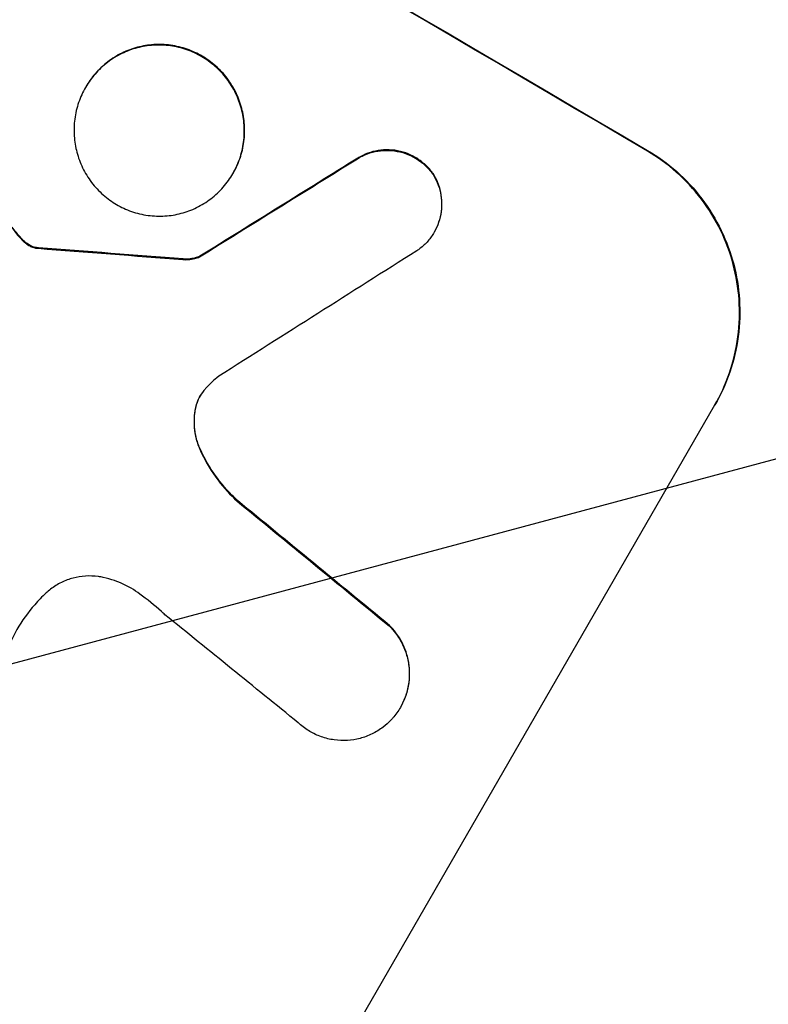
# Model space of a CAD drawing. Units: millimetres. Extents: x -6489 to 6162, y -5668 to 5858.
# Drawn here: x -4533 to -4472, y -2066 to -1986 of the extents above; entities that cross this region are included whole.
import ezdxf

# ---------------------------------------------------------------- set-up
doc = ezdxf.new("R2010")
doc.units = ezdxf.units.MM
doc.header["$LTSCALE"] = 20
doc.linetypes.add('HIDDEN', pattern=[9.525, 6.35, -3.175])
doc.layers.add('2d', color=230, linetype='Continuous')
doc.layers.add('AS-Free_Space_Hatch', color=31, linetype='HIDDEN')

msp = doc.modelspace()

# ---------------------------------------------------------------- hatches: boundary and pattern name
at = {"layer": 'AS-Free_Space_Hatch'}
h = msp.add_hatch(dxfattribs=at)
h.set_pattern_fill('ANSI31', color=256, scale=100, angle=-30)
h.set_pattern_definition([(15, (-4105.5, -280.04), (-82.175, 306.68), [])])
h.paths.add_polyline_path([(-2912.671, -979.109, 0.414214), (-3278.696, 386.917, 0.414214), (-4644.722, 20.891), (-5565.734, -1574.348, 0.414214), (-5199.708, -2940.373, 0.414214), (-3833.683, -2574.348)])

# ---------------------------------------------------------------- linework, layer by layer
at = {"layer": '2d'}
for p, q in [((-4527.452, -1991.403), (-4527.478, -1991.449)), ((-4515.522, -1998.379), (-4515.548, -1998.424)), ((-4499.23, -2003.115), (-4499.256, -2003.161)), ((-4518.217, -2005.099), (-4518.243, -2005.145)), ((-4514.009, -2082.021), (-4476.537, -2017.117)), ((-4501.968, -2041.545), (-4501.994, -2041.59))]:
    msp.add_line(p, q, dxfattribs=at)
for centre, major_axis, ratio, start_param, end_param in [((-4640.104, -1971.111), (-951.762, 549.5), 0.052336, -1.707396, -1.434197), ((-4767.761, -2192.219), (1981.694, 1234.914), 0.011594, 1.430816, 1.437315), ((-4682.765, -2045.002), (1218.055, -87.803), 0.042385, 1.439474, 1.449165), ((-4779.93, -2213.296), (2002.13, 1272.298), 0.011213, 1.423734, 1.431815), ((-4650.003, -1988.256), (864.584, -700.424), 0.051055, 1.44128, 1.455684), ((-4655.88, -1998.435), (867.076, -694.114), 0.051148, 1.443122, 1.455713)]:
    msp.add_ellipse(centre, major_axis=major_axis, ratio=ratio, start_param=start_param, end_param=end_param, dxfattribs=at)
at = {"layer": '2d', "extrusion": (0, 0, -1)}
for centre, major_axis, ratio, start_param, end_param in [((-4640.104, -1971.111), (952.628, -550), 0.052336, -1.707271, -1.434322), ((-4767.761, -2192.219), (1979.891, 1233.791), 0.011594, -1.437213, -1.430708), ((-4682.765, -2045.002), (1216.946, -87.723), 0.042385, -1.449073, -1.439373), ((-4650.003, -1988.256), (863.797, -699.787), 0.051055, -1.455571, -1.441154)]:
    msp.add_ellipse(centre, major_axis=major_axis, ratio=ratio, start_param=start_param, end_param=end_param, dxfattribs=at)
at = {"layer": '2d'}
for points, knots in [([(-4527.478, -1991.449), (-4527.262, -1991.073), (-4527.001, -1990.706), (-4526.404, -1990.022), (-4526.067, -1989.705), (-4525.338, -1989.147), (-4524.944, -1988.905), (-4524.13, -1988.509), (-4523.709, -1988.355), (-4522.873, -1988.134), (-4522.429, -1988.06), (-4521.524, -1988.002), (-4521.062, -1988.018), (-4520.151, -1988.143), (-4519.701, -1988.252), (-4518.844, -1988.551), (-4518.437, -1988.741), (-4517.688, -1989.179), (-4517.322, -1989.441), (-4516.639, -1990.042), (-4516.323, -1990.381), (-4515.764, -1991.116), (-4515.521, -1991.511), (-4515.123, -1992.332), (-4514.967, -1992.756), (-4514.744, -1993.596), (-4514.669, -1994.041), (-4514.607, -1994.949), (-4514.621, -1995.413), (-4514.742, -1996.327), (-4514.848, -1996.779), (-4515.143, -1997.639), (-4515.331, -1998.049), (-4515.765, -1998.8), (-4516.024, -1999.166), (-4516.621, -1999.849), (-4516.957, -2000.166), (-4517.685, -2000.723), (-4518.078, -2000.965), (-4518.89, -2001.361), (-4519.311, -2001.515), (-4520.146, -2001.737), (-4520.59, -2001.812), (-4521.497, -2001.87), (-4521.959, -2001.854), (-4522.871, -2001.729), (-4523.321, -2001.621), (-4524.18, -2001.321), (-4524.588, -2001.131), (-4525.337, -2000.693), (-4525.704, -2000.43), (-4526.388, -1999.828), (-4526.704, -1999.489), (-4527.264, -1998.753), (-4527.507, -1998.357), (-4527.905, -1997.535), (-4528.061, -1997.11), (-4528.283, -1996.27), (-4528.358, -1995.826), (-4528.419, -1994.919), (-4528.405, -1994.456), (-4528.284, -1993.543), (-4528.177, -1993.092), (-4527.883, -1992.233), (-4527.695, -1991.824), (-4527.478, -1991.449)], [0, 0, 0, 0, 1.302767, 1.302767, 2.605533, 2.605533, 3.9083, 3.9083, 5.211067, 5.211067, 6.517915, 6.517915, 7.824763, 7.824763, 9.131611, 9.131611, 10.438459, 10.438459, 11.745754, 11.745754, 13.05305, 13.05305, 14.360346, 14.360346, 15.667642, 15.667642, 16.970704, 16.970704, 18.273767, 18.273767, 19.576829, 19.576829, 20.879892, 20.879892, 22.180969, 22.180969, 23.482047, 23.482047, 24.783125, 24.783125, 26.084202, 26.084202, 27.393482, 27.393482, 28.702762, 28.702762, 30.012043, 30.012043, 31.321323, 31.321323, 32.629927, 32.629927, 33.938532, 33.938532, 35.247137, 35.247137, 36.555741, 36.555741, 37.856751, 37.856751, 39.157761, 39.157761, 40.45877, 40.45877, 41.75978, 41.75978, 41.75978, 41.75978]), ([(-4515.522, -1998.379), (-4515.305, -1998.004), (-4515.117, -1997.595), (-4514.823, -1996.736), (-4514.716, -1996.285), (-4514.595, -1995.372), (-4514.581, -1994.909), (-4514.641, -1994.002), (-4514.716, -1993.558), (-4514.939, -1992.717), (-4515.094, -1992.292), (-4515.492, -1991.47), (-4515.735, -1991.074), (-4516.294, -1990.338), (-4516.611, -1989.998), (-4517.295, -1989.396), (-4517.662, -1989.133), (-4518.411, -1988.695), (-4518.819, -1988.505), (-4519.677, -1988.205), (-4520.127, -1988.097), (-4521.039, -1987.972), (-4521.502, -1987.956), (-4522.409, -1988.015), (-4522.853, -1988.089), (-4523.688, -1988.311), (-4524.109, -1988.466), (-4524.922, -1988.862), (-4525.315, -1989.104), (-4526.043, -1989.662), (-4526.38, -1989.978), (-4526.976, -1990.661), (-4527.236, -1991.028), (-4527.452, -1991.403)], [20.879786, 20.879786, 20.879786, 20.879786, 22.180865, 22.180865, 23.481943, 23.481943, 24.783021, 24.783021, 26.084099, 26.084099, 27.393365, 27.393365, 28.702631, 28.702631, 30.011897, 30.011897, 31.321162, 31.321162, 32.629754, 32.629754, 33.938345, 33.938345, 35.246937, 35.246937, 36.555528, 36.555528, 37.856538, 37.856538, 39.157549, 39.157549, 40.458559, 40.458559, 41.75957, 41.75957, 41.75957, 41.75957]), ([(-4505.472, -1997.215), (-4505.341, -1997.133), (-4505.206, -1997.059), (-4504.8, -1996.861), (-4504.522, -1996.759), (-4503.971, -1996.613), (-4503.677, -1996.563), (-4503.078, -1996.525), (-4502.773, -1996.536), (-4502.17, -1996.618), (-4501.873, -1996.69), (-4501.306, -1996.889), (-4501.037, -1997.015), (-4500.542, -1997.305), (-4500.3, -1997.478), (-4499.849, -1997.877), (-4499.64, -1998.101), (-4499.425, -1998.384), (-4499.396, -1998.424), (-4499.368, -1998.464)], [2.13734, 2.13734, 2.13734, 2.13734, 2.577555, 2.577555, 3.43674, 3.43674, 4.302886, 4.302886, 5.169033, 5.169033, 6.035179, 6.035179, 6.901326, 6.901326, 7.767818, 7.767818, 8.634311, 8.634311, 8.774326, 8.774326, 8.774326, 8.774326]), ([(-4499.341, -1998.418), (-4499.37, -1998.377), (-4499.4, -1998.336), (-4499.615, -1998.053), (-4499.824, -1997.829), (-4500.275, -1997.432), (-4500.516, -1997.259), (-4501.01, -1996.969), (-4501.279, -1996.843), (-4501.845, -1996.645), (-4502.141, -1996.573), (-4502.743, -1996.49), (-4503.048, -1996.479), (-4503.646, -1996.517), (-4503.939, -1996.566), (-4504.491, -1996.711), (-4504.769, -1996.813), (-4505.176, -1997.011), (-4505.313, -1997.087), (-4505.446, -1997.169)], [18.83414, 18.83414, 18.83414, 18.83414, 18.977404, 18.977404, 19.842143, 19.842143, 20.706883, 20.706883, 21.571393, 21.571393, 22.435903, 22.435903, 23.300414, 23.300414, 24.164924, 24.164924, 25.025734, 25.025734, 25.470581, 25.470581, 25.470581, 25.470581]), ([(-4476.563, -2017.163), (-4476.092, -2016.347), (-4475.683, -2015.457), (-4475.043, -2013.586), (-4474.811, -2012.606), (-4474.55, -2010.619), (-4474.519, -2009.612), (-4474.651, -2007.639), (-4474.814, -2006.674), (-4475.297, -2004.848), (-4475.635, -2003.925), (-4476.499, -2002.141), (-4477.025, -2001.28), (-4478.236, -1999.683), (-4478.922, -1998.946), (-4480.402, -1997.638), (-4481.196, -1997.068), (-4482.007, -1996.592)], [0, 0, 0, 0, 2.831689, 2.831689, 5.663379, 5.663379, 8.495068, 8.495068, 11.326758, 11.326758, 14.174365, 14.174365, 17.021973, 17.021973, 19.869581, 19.869581, 22.717189, 22.717189, 22.717189, 22.717189]), ([(-4481.981, -1996.546), (-4481.168, -1997.024), (-4480.372, -1997.596), (-4478.889, -1998.907), (-4478.202, -1999.647), (-4476.989, -2001.249), (-4476.462, -2002.113), (-4475.599, -2003.903), (-4475.262, -2004.829), (-4474.782, -2006.656), (-4474.621, -2007.619), (-4474.492, -2009.586), (-4474.524, -2010.591), (-4474.788, -2012.572), (-4475.019, -2013.55), (-4475.659, -2015.416), (-4476.067, -2016.303), (-4476.537, -2017.117)], [-22.716961, -22.716961, -22.716961, -22.716961, -19.86175, -19.86175, -17.006539, -17.006539, -14.151328, -14.151328, -11.296117, -11.296117, -8.472088, -8.472088, -5.648058, -5.648058, -2.824029, -2.824029, 0, 0, 0, 0]), ([(-4499.368, -1998.464), (-4499.271, -1998.615), (-4499.183, -1998.772), (-4498.976, -1999.2), (-4498.875, -1999.477), (-4498.731, -2000.024), (-4498.683, -2000.313), (-4498.644, -2000.903), (-4498.653, -2001.204), (-4498.732, -2001.798), (-4498.801, -2002.091), (-4498.993, -2002.651), (-4499.115, -2002.917), (-4499.397, -2003.405), (-4499.567, -2003.644), (-4499.955, -2004.089), (-4500.174, -2004.295), (-4500.494, -2004.539), (-4500.578, -2004.599), (-4500.663, -2004.655)], [8.850734, 8.850734, 8.850734, 8.850734, 9.360564, 9.360564, 10.214257, 10.214257, 11.060805, 11.060805, 11.907353, 11.907353, 12.753901, 12.753901, 13.600448, 13.600448, 14.44871, 14.44871, 15.296971, 15.296971, 15.589388, 15.589388, 15.589388, 15.589388]), ([(-4499.23, -2003.115), (-4499.089, -2002.871), (-4498.966, -2002.605), (-4498.775, -2002.046), (-4498.705, -2001.752), (-4498.627, -2001.158), (-4498.617, -2000.857), (-4498.656, -2000.267), (-4498.705, -1999.978), (-4498.849, -1999.431), (-4498.95, -1999.154), (-4499.157, -1998.726), (-4499.244, -1998.57), (-4499.341, -1998.418)], [13.600359, 13.600359, 13.600359, 13.600359, 14.446907, 14.446907, 15.293456, 15.293456, 16.140004, 16.140004, 16.986552, 16.986552, 17.840233, 17.840233, 18.350051, 18.350051, 18.350051, 18.350051]), ([(-4532.774, -2003.529), (-4532.873, -2003.413), (-4532.971, -2003.296), (-4533.185, -2003.034), (-4533.301, -2002.888), (-4533.415, -2002.74)], [18.3714726, 18.3714726, 18.3714726, 18.3714726, 18.8001206, 18.8001206, 19.3312164, 19.3312164, 19.3312164, 19.3312164]), ([(-4532.801, -2003.574), (-4532.689, -2003.71), (-4532.567, -2003.837), (-4532.37, -2004.009), (-4532.303, -2004.064), (-4532.233, -2004.116)], [3.8024315, 3.8024315, 3.8024315, 3.8024315, 4.300607, 4.300607, 4.5530548, 4.5530548, 4.5530548, 4.5530548]), ([(-4532.207, -2004.071), (-4532.276, -2004.019), (-4532.344, -2003.964), (-4532.54, -2003.791), (-4532.663, -2003.665), (-4532.774, -2003.529)], [15.1157822, 15.1157822, 15.1157822, 15.1157822, 15.3682275, 15.3682275, 15.8663992, 15.8663992, 15.8663992, 15.8663992]), ([(-4532.233, -2004.116), (-4532.178, -2004.157), (-4532.122, -2004.194), (-4531.968, -2004.284), (-4531.863, -2004.333), (-4531.691, -2004.393), (-4531.629, -2004.411), (-4531.565, -2004.426)], [2.4950685, 2.4950685, 2.4950685, 2.4950685, 2.6944548, 2.6944548, 3.0322357, 3.0322357, 3.2177581, 3.2177581, 3.2177581, 3.2177581]), ([(-4531.539, -2004.38), (-4531.602, -2004.366), (-4531.665, -2004.348), (-4531.837, -2004.288), (-4531.942, -2004.239), (-4532.096, -2004.149), (-4532.152, -2004.112), (-4532.207, -2004.071)], [7.560409, 7.560409, 7.560409, 7.560409, 7.7459301, 7.7459301, 8.0837077, 8.0837077, 8.2830923, 8.2830923, 8.2830923, 8.2830923]), ([(-4531.565, -2004.426), (-4531.531, -2004.434), (-4531.497, -2004.44), (-4531.412, -2004.452), (-4531.36, -2004.455), (-4531.309, -2004.455)], [2.0926821, 2.0926821, 2.0926821, 2.0926821, 2.1917116, 2.1917116, 2.3376252, 2.3376252, 2.3376252, 2.3376252]), ([(-4531.283, -2004.41), (-4531.334, -2004.41), (-4531.385, -2004.406), (-4531.471, -2004.394), (-4531.505, -2004.388), (-4531.539, -2004.38)], [4.6719747, 4.6719747, 4.6719747, 4.6719747, 4.8178878, 4.8178878, 4.916916, 4.916916, 4.916916, 4.916916]), ([(-4519.604, -2005.363), (-4519.459, -2005.376), (-4519.313, -2005.378), (-4518.986, -2005.357), (-4518.806, -2005.327), (-4518.505, -2005.247), (-4518.373, -2005.201), (-4518.243, -2005.145)], [5.402185, 5.402185, 5.402185, 5.402185, 5.816716, 5.816716, 6.346855, 6.346855, 6.757623, 6.757623, 6.757623, 6.757623]), ([(-4518.217, -2005.099), (-4518.347, -2005.156), (-4518.479, -2005.201), (-4518.78, -2005.281), (-4518.96, -2005.311), (-4519.287, -2005.332), (-4519.432, -2005.33), (-4519.577, -2005.317)], [10.148539, 10.148539, 10.148539, 10.148539, 10.559312, 10.559312, 11.089445, 11.089445, 11.503969, 11.503969, 11.503969, 11.503969]), ([(-4517.733, -2015.764), (-4517.755, -2015.787), (-4517.776, -2015.81), (-4517.948, -2016.008), (-4518.08, -2016.194), (-4518.19, -2016.385), (-4518.3, -2016.575), (-4518.396, -2016.783), (-4518.526, -2017.163), (-4518.57, -2017.331), (-4518.602, -2017.502)], [-0.752218, -0.752218, -0.752218, -0.752218, -0.6616, -0.6616, 0, 0, 0, 0.660376, 0.660376, 1.151235, 1.151235, 1.151235, 1.151235]), ([(-4518.575, -2017.456), (-4518.544, -2017.285), (-4518.5, -2017.117), (-4518.372, -2016.746), (-4518.281, -2016.546), (-4518.177, -2016.362)], [-1.151234, -1.151234, -1.151234, -1.151234, -0.660377, -0.660377, -0.026349, -0.026349, -0.026349, -0.026349]), ([(-4518.602, -2017.502), (-4518.619, -2017.595), (-4518.634, -2017.688), (-4518.693, -2018.142), (-4518.705, -2018.507), (-4518.656, -2019.223), (-4518.597, -2019.573), (-4518.431, -2020.197), (-4518.326, -2020.493), (-4518.194, -2020.781)], [1.786811, 1.786811, 1.786811, 1.786811, 2.053494, 2.053494, 3.080241, 3.080241, 4.106987, 4.106987, 5.019799, 5.019799, 5.019799, 5.019799]), ([(-4518.168, -2020.736), (-4518.301, -2020.445), (-4518.407, -2020.146), (-4518.572, -2019.52), (-4518.631, -2019.171), (-4518.678, -2018.456), (-4518.667, -2018.092), (-4518.607, -2017.64), (-4518.592, -2017.548), (-4518.575, -2017.456)], [27.910968, 27.910968, 27.910968, 27.910968, 28.831171, 28.831171, 29.855995, 29.855995, 30.880818, 30.880818, 31.14386, 31.14386, 31.14386, 31.14386]), ([(-4518.194, -2020.781), (-4518.156, -2020.865), (-4518.117, -2020.949), (-4517.708, -2021.792), (-4517.259, -2022.527), (-4516.278, -2023.819), (-4515.759, -2024.388), (-4515.201, -2024.902)], [11.780497, 11.780497, 11.780497, 11.780497, 12.04571, 12.04571, 14.470791, 14.470791, 16.647521, 16.647521, 16.647521, 16.647521]), ([(-4515.174, -2024.856), (-4515.325, -2024.717), (-4515.474, -2024.574), (-4516.182, -2023.857), (-4516.7, -2023.225), (-4517.54, -2021.972), (-4517.881, -2021.362), (-4518.168, -2020.736)], [20.04085, 20.04085, 20.04085, 20.04085, 20.634888, 20.634888, 22.93288, 22.93288, 24.89749, 24.89749, 24.89749, 24.89749]), ([(-4526.032, -2031.071), (-4526.163, -2031.043), (-4526.296, -2031.019), (-4526.777, -2030.953), (-4527.129, -2030.941), (-4527.819, -2030.985), (-4528.157, -2031.042), (-4528.794, -2031.211), (-4529.113, -2031.328), (-4529.732, -2031.63), (-4530.031, -2031.814), (-4530.433, -2032.122), (-4530.553, -2032.223), (-4530.669, -2032.329)], [25.47697, 25.47697, 25.47697, 25.47697, 25.860645, 25.860645, 26.858642, 26.858642, 27.856639, 27.856639, 28.847034, 28.847034, 29.837429, 29.837429, 30.283957, 30.283957, 30.283957, 30.283957]), ([(-4523.078, -2032.414), (-4523.306, -2032.244), (-4523.541, -2032.089), (-4524.195, -2031.706), (-4524.649, -2031.493), (-4525.421, -2031.224), (-4525.724, -2031.138), (-4526.032, -2031.071)], [34.062696, 34.062696, 34.062696, 34.062696, 34.894721, 34.894721, 36.353869, 36.353869, 37.252181, 37.252181, 37.252181, 37.252181]), ([(-4530.669, -2032.329), (-4530.991, -2032.63), (-4531.297, -2032.946), (-4532.137, -2033.909), (-4532.619, -2034.589), (-4533.021, -2035.285), (-4533.181, -2035.562), (-4533.333, -2035.85), (-4533.475, -2036.145)], [-3.666754, -3.666754, -3.666754, -3.666754, -2.413707, -2.413707, 0, 0, 0, 0.961806, 0.961806, 0.961806, 0.961806]), ([(-4521.046, -2034.084), (-4521.143, -2033.997), (-4521.239, -2033.91), (-4521.901, -2033.327), (-4522.483, -2032.855), (-4523.078, -2032.414)], [115.426806, 115.426806, 115.426806, 115.426806, 115.79961, 115.79961, 117.967016, 117.967016, 117.967016, 117.967016]), ([(-4502.904, -2034.992), (-4502.715, -2035.177), (-4502.539, -2035.377), (-4502.161, -2035.875), (-4501.971, -2036.185), (-4501.66, -2036.827), (-4501.539, -2037.159), (-4501.365, -2037.816), (-4501.306, -2038.164), (-4501.258, -2038.873), (-4501.269, -2039.236), (-4501.364, -2039.951), (-4501.447, -2040.303), (-4501.677, -2040.977), (-4501.824, -2041.297), (-4502.163, -2041.883), (-4502.366, -2042.17), (-4502.65, -2042.495), (-4502.703, -2042.553), (-4502.757, -2042.61)], [9.465229, 9.465229, 9.465229, 9.465229, 10.219432, 10.219432, 11.243862, 11.243862, 12.268291, 12.268291, 13.287105, 13.287105, 14.305919, 14.305919, 15.324733, 15.324733, 16.343547, 16.343547, 17.35977, 17.35977, 17.583641, 17.583641, 17.583641, 17.583641]), ([(-4501.968, -2041.545), (-4501.798, -2041.252), (-4501.652, -2040.932), (-4501.421, -2040.261), (-4501.338, -2039.909), (-4501.243, -2039.196), (-4501.232, -2038.834), (-4501.279, -2038.126), (-4501.337, -2037.78), (-4501.509, -2037.122), (-4501.631, -2036.789), (-4501.941, -2036.145), (-4502.131, -2035.835), (-4502.511, -2035.333), (-4502.688, -2035.132), (-4502.877, -2034.947)], [16.343406, 16.343406, 16.343406, 16.343406, 17.359629, 17.359629, 18.375853, 18.375853, 19.392077, 19.392077, 20.4083, 20.4083, 21.4353, 21.4353, 22.462301, 22.462301, 23.221494, 23.221494, 23.221494, 23.221494]), ([(-4502.757, -2042.61), (-4502.948, -2042.811), (-4503.158, -2042.999), (-4503.664, -2043.386), (-4503.971, -2043.574), (-4504.604, -2043.882), (-4504.932, -2044.001), (-4505.583, -2044.173), (-4505.928, -2044.23), (-4506.633, -2044.274), (-4506.993, -2044.261), (-4507.702, -2044.162), (-4508.052, -2044.077), (-4508.719, -2043.843), (-4509.036, -2043.694), (-4509.618, -2043.352), (-4509.903, -2043.148), (-4510.2, -2042.885), (-4510.232, -2042.856), (-4510.264, -2042.827)], [17.536676, 17.536676, 17.536676, 17.536676, 18.331905, 18.331905, 19.347988, 19.347988, 20.36407, 20.36407, 21.385754, 21.385754, 22.407438, 22.407438, 23.429122, 23.429122, 24.450805, 24.450805, 25.47213, 25.47213, 25.595535, 25.595535, 25.595535, 25.595535])]:
    msp.add_open_spline(points, degree=3, knots=knots, dxfattribs=at)
for points in [[(-4533.441, -2002.786), (-4533.234, -2003.054), (-4533.02, -2003.317), (-4532.801, -2003.574)], [(-4516.695, -2014.807), (-4517.067, -2015.097), (-4517.415, -2015.419), (-4517.733, -2015.764)]]:
    msp.add_open_spline(points, degree=3, dxfattribs=at)

doc.saveas('drawing.dxf')
